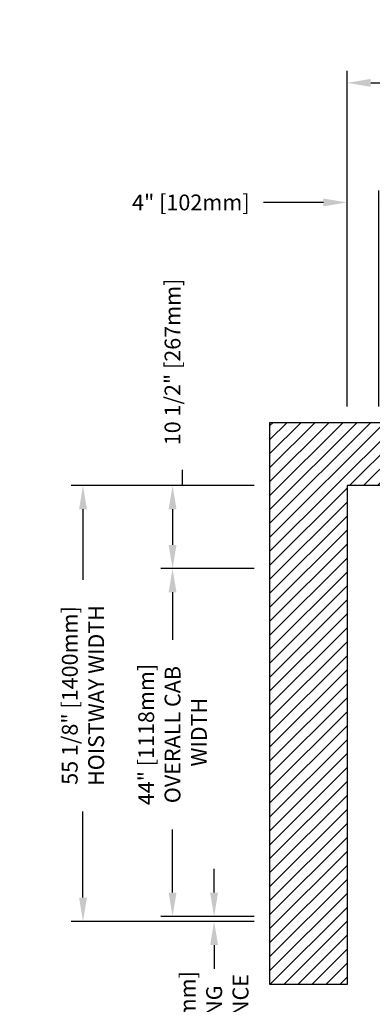
# Model space of a CAD drawing. Units: inches. Extents: x 87 to 928, y 16 to 576.
# Drawn here: x 591 to 635, y 296 to 421 of the extents above; entities that cross this region are included whole.
import ezdxf

# ---------------------------------------------------------------- set-up
doc = ezdxf.new("R2010")
doc.units = ezdxf.units.IN
doc.header["$MEASUREMENT"] = 0
for name, color, linetype in [('CUTLINE', 6, 'Continuous'), ('DIM', 3, 'Continuous'), ('HATCH', 5, 'Continuous')]:
    doc.layers.add(name, color=color, linetype=linetype)
doc.styles.add('PLAN_STYLE', font='TXT.SHX')
doc.dimstyles.new('IMPERIAL_PL', dxfattribs={"dimtxt": 2, "dimasz": 3, "dimexe": 1.5, "dimexo": 1, "dimgap": 1, "dimtad": 0, "dimtih": 1, "dimtoh": 1, "dimdec": 4, "dimzin": 0, "dimdsep": 46, "dimlunit": 5, "dimtxsty": 'PLAN_STYLE', "dimcen": 0.09, "dimadec": 0, "dimazin": 0, "dimtfac": 1, "dimtdec": 4, "dimtofl": 0, "dimtmove": 0, "dimatfit": 3, "dimfxl": 0, "dimfrac": 2, "dimtolj": 1, "dimtzin": 0, "dimarcsym": 0})

# ---------------------------------------------------------------- blocks, each defined once
blk = doc.blocks.new('*D153')
at = {"layer": 'DEFPOINTS', "color": 0}
for p in [(615.21, 306.62), (621.27, 307.25), (621.27, 306.62)]:
    blk.add_point(p, dxfattribs=at)
at = {"layer": 'DIM', "color": 0, "lineweight": -2}
for p, q in [((615.21, 310.25), (615.21, 313.25)), ((620.27, 307.25), (613.71, 307.25)), ((620.27, 306.62), (613.71, 306.62)), ((615.21, 303.62), (615.21, 300.62))]:
    blk.add_line(p, q, dxfattribs=at)
at = {"layer": 'DIM', "color": 0}
for points in [[(614.71, 310.25), (615.71, 310.25), (615.21, 307.25)], [(614.71, 303.62), (615.71, 303.62), (615.21, 306.62)]]:
    blk.add_solid(points, dxfattribs=at)
at = {"layer": 'DIM', "color": 0, "insert": (615.21, 292.36), "char_height": 2, "attachment_point": 5, "rotation": 89.9544, "style": 'PLAN_STYLE'}
blk.add_mtext('\\A1;5/8" [16mm]\\PRUNNING\\PCLEARANCE', dxfattribs=at)
blk = doc.blocks.new('*D152')
at = {"layer": 'DEFPOINTS', "color": 0}
for p in [(621.27, 351.25), (609.96, 307.25), (621.27, 307.25)]:
    blk.add_point(p, dxfattribs=at)
at = {"layer": 'DIM', "color": 0, "lineweight": -2}
for p, q in [((620.27, 351.25), (608.46, 351.25)), ((609.96, 348.25), (609.96, 342.25)), ((609.96, 310.25), (609.96, 318.25)), ((620.27, 307.25), (608.46, 307.25))]:
    blk.add_line(p, q, dxfattribs=at)
at = {"layer": 'DIM', "color": 0}
for points in [[(609.46, 348.25), (610.46, 348.25), (609.96, 351.25)], [(609.46, 310.25), (610.46, 310.25), (609.96, 307.25)]]:
    blk.add_solid(points, dxfattribs=at)
at = {"layer": 'DIM', "color": 0, "insert": (609.96, 330.25), "char_height": 2, "attachment_point": 5, "rotation": 89.9544, "style": 'PLAN_STYLE'}
blk.add_mtext('\\A1;44" [1118mm]\\POVERALL CAB\\P WIDTH', dxfattribs=at)
blk = doc.blocks.new('*D149')
at = {"layer": 'DEFPOINTS', "color": 0}
for p in [(621.27, 361.75), (598.64, 306.62), (621.27, 306.62)]:
    blk.add_point(p, dxfattribs=at)
at = {"layer": 'DIM', "color": 0, "lineweight": -2}
for p, q in [((620.27, 361.75), (597.14, 361.75)), ((598.64, 358.75), (598.64, 349.85)), ((598.64, 309.62), (598.64, 320.52)), ((620.27, 306.62), (597.14, 306.62))]:
    blk.add_line(p, q, dxfattribs=at)
at = {"layer": 'DIM', "color": 0}
for points in [[(598.14, 358.75), (599.14, 358.75), (598.64, 361.75)], [(598.14, 309.62), (599.14, 309.62), (598.64, 306.62)]]:
    blk.add_solid(points, dxfattribs=at)
at = {"layer": 'DIM', "color": 0, "insert": (598.64, 335.19), "char_height": 2, "attachment_point": 5, "rotation": 89.9544, "style": 'PLAN_STYLE'}
blk.add_mtext('\\A1;55 1/8" [1400mm]\\PHOISTWAY WIDTH', dxfattribs=at)
blk = doc.blocks.new('*D156')
at = {"layer": 'DEFPOINTS', "color": 0}
for p in [(621.27, 361.75), (609.96, 351.25), (621.27, 351.25)]:
    blk.add_point(p, dxfattribs=at)
at = {"layer": 'DIM', "color": 0, "lineweight": -2}
for p, q in [((620.27, 361.75), (608.46, 361.75)), ((609.96, 358.75), (609.96, 354.25)), ((620.27, 351.25), (608.46, 351.25))]:
    blk.add_line(p, q, dxfattribs=at)
at = {"layer": 'DIM', "color": 0}
for points in [[(609.46, 358.75), (610.46, 358.75), (609.96, 361.75)], [(609.46, 354.25), (610.46, 354.25), (609.96, 351.25)]]:
    blk.add_solid(points, dxfattribs=at)
at = {"layer": 'DIM', "color": 0, "insert": (609.96, 377.4), "char_height": 2, "attachment_point": 5, "rotation": 89.9544, "style": 'PLAN_STYLE'}
blk.add_mtext('\\A1;10 1/2" [267mm]', dxfattribs=at)
blk = doc.blocks.new('*D148')
at = {"layer": 'DEFPOINTS', "color": 0}
for p in [(632.02, 397.58), (632.02, 370.75), (636.02, 370.75)]:
    blk.add_point(p, dxfattribs=at)
at = {"layer": 'DIM', "color": 0, "lineweight": -2}
for p, q in [((632.02, 371.75), (632.02, 399.08)), ((636.02, 371.75), (636.02, 399.08)), ((629.02, 397.58), (621.44, 397.58)), ((639.02, 397.58), (642.02, 397.58))]:
    blk.add_line(p, q, dxfattribs=at)
at = {"layer": 'DIM', "color": 0}
for points in [[(629.02, 398.08), (629.02, 397.08), (632.02, 397.58)], [(639.02, 398.08), (639.02, 397.08), (636.02, 397.58)]]:
    blk.add_solid(points, dxfattribs=at)
at = {"layer": 'DIM', "color": 0, "insert": (612.27, 397.58), "char_height": 2, "attachment_point": 5, "style": 'PLAN_STYLE'}
blk.add_mtext('\\A1;4" [102mm]', dxfattribs=at)
blk = doc.blocks.new('*D145')
at = {"layer": 'DEFPOINTS', "color": 0}
for p in [(686.65, 412.71), (632.02, 370.75), (686.65, 370.75)]:
    blk.add_point(p, dxfattribs=at)
at = {"layer": 'DIM', "color": 0, "lineweight": -2}
for p, q in [((632.02, 371.75), (632.02, 414.21)), ((686.65, 371.75), (686.65, 414.21)), ((635.02, 412.71), (643.92, 412.71)), ((683.65, 412.71), (675.25, 412.71))]:
    blk.add_line(p, q, dxfattribs=at)
at = {"layer": 'DIM', "color": 0}
for points in [[(635.02, 413.21), (635.02, 412.21), (632.02, 412.71)], [(683.65, 413.21), (683.65, 412.21), (686.65, 412.71)]]:
    blk.add_solid(points, dxfattribs=at)
at = {"layer": 'DIM', "color": 0, "insert": (659.58, 412.71), "char_height": 2, "attachment_point": 5, "style": 'PLAN_STYLE'}
blk.add_mtext('\\A1;54 5/8" [1387mm]\\PHOISTWAY LENGTH', dxfattribs=at)

msp = doc.modelspace()

# ---------------------------------------------------------------- hatches: boundary and pattern name
at = {"layer": 'HATCH'}
h = msp.add_hatch(dxfattribs=at)
h.set_pattern_fill('ANSI31', color=256, scale=10, style=0)
h.set_pattern_definition([(45, (426.9411, 112.1513), (-0.8838835, 0.8838835), [])])
h.paths.add_polyline_path([(694.6463, 309.62431), (686.6463, 309.62431), (686.6463, 306.62264), (684.2713, 306.6243), (684.2713, 298.6243), (694.6463, 298.6243)])
h.paths.add_polyline_path([(694.6463, 369.7493), (665.3963, 369.7493), (665.3963, 361.7493), (675.72006, 361.7493), (675.72006, 365.7493), (676.32006, 365.7493), (676.32006, 361.7493), (683.22006, 361.7493), (683.22006, 365.7493), (683.834, 365.7493), (683.834, 361.7493), (684.77006, 361.7493), (684.77006, 361.7493), (686.6463, 361.7493), (686.6463, 355.62431), (694.6463, 355.62431)])
h.paths.add_polyline_path([(665.3963, 369.7493), (661.0213, 369.7493), (661.0213, 365.7493), (661.32006, 365.7493), (661.32006, 361.7493), (665.3963, 361.7493)])
h.paths.add_polyline_path([(660.72006, 365.7493), (661.0213, 365.7493), (661.0213, 369.7493), (622.2713, 369.7493), (622.2713, 298.6243), (632.0213, 298.6243), (632.0213, 361.7493), (638.20612, 361.7493), (638.20612, 365.7493), (638.80612, 365.7493), (638.82006, 365.7493), (638.82006, 361.7493), (645.72006, 361.7493), (645.72006, 365.7493), (646.32006, 365.7493), (646.32006, 361.7493), (660.72006, 361.7493)])

# ---------------------------------------------------------------- linework, layer by layer
at = {"layer": 'CUTLINE'}
for p, q in [((622.2713, 298.6243), (622.2713, 369.7493)), ((622.2713, 369.7493), (694.6463, 369.7493)), ((632.0213, 361.7493), (632.0213, 298.6243)), ((686.6463, 361.7493), (632.0213, 361.7493)), ((632.0213, 298.6243), (622.2713, 298.6243))]:
    msp.add_line(p, q, dxfattribs=at)
at = {"layer": 'DIM'}
msp.add_line((611.21096, 361.7493), (611.21096, 363.74455), dxfattribs=at)

# ---------------------------------------------------------------- dimensions: what is measured, and where the dimension line sits
dim = msp.add_linear_dim(base=(686.6463, 412.70827), p1=(632.0213, 370.7493), p2=(686.6463, 370.7493), angle=0, text='<>\\PHOISTWAY LENGTH', dimstyle='IMPERIAL_PL', override={"dimpost": '"'}, dxfattribs=at)
dim.commit()
dim.dimension.update_dxf_attribs({"geometry": '*D145', "text_midpoint": (659.5838, 412.70827), "dimtype": 161})
dim = msp.add_linear_dim(base=(632.0213, 397.58067), p1=(636.0213, 370.7493), p2=(632.0213, 370.7493), angle=180, dimstyle='IMPERIAL_PL', override={"dimpost": '"'}, dxfattribs=at)
dim.commit()
dim.dimension.update_dxf_attribs({"geometry": '*D148', "text_midpoint": (612.2713, 397.58067), "dimtype": 161})
dim = msp.add_linear_dim(base=(609.96096, 351.2493), p1=(621.2713, 361.7493), p2=(621.2713, 351.2493), angle=270, dimstyle='IMPERIAL_PL', override={"dimpost": '"', "dimtmove": 2}, dxfattribs=at)
dim.commit()
dim.dimension.update_dxf_attribs({"geometry": '*D156', "text_midpoint": (609.96096, 377.39884), "dimtype": 161, "text_rotation": 89.9543738})
for base, p1, p2, text, override, picture, middle in [((598.64042, 306.6243), (621.2713, 361.7493), (621.2713, 306.6243), '<>\\PHOISTWAY WIDTH', {"dimpost": '"'}, '*D149', (598.64042, 335.1868)), ((609.96096, 307.2493), (621.2713, 351.2493), (621.2713, 307.2493), '<>\\POVERALL CAB\\P WIDTH', {"dimpost": '"'}, '*D152', (609.96096, 330.2493)), ((615.21329, 306.6243), (621.2713, 307.2493), (621.2713, 306.6243), '<>\\PRUNNING\\PCLEARANCE', {"dimpost": '"', "dimtmove": 2}, '*D153', (615.21329, 292.36419))]:
    dim = msp.add_linear_dim(base=base, p1=p1, p2=p2, angle=270, text=text, dimstyle='IMPERIAL_PL', override=override, dxfattribs=at)
    dim.commit()
    dim.dimension.update_dxf_attribs({"geometry": picture, "text_midpoint": middle, "dimtype": 161, "text_rotation": 89.9543738})

doc.saveas('drawing.dxf')
